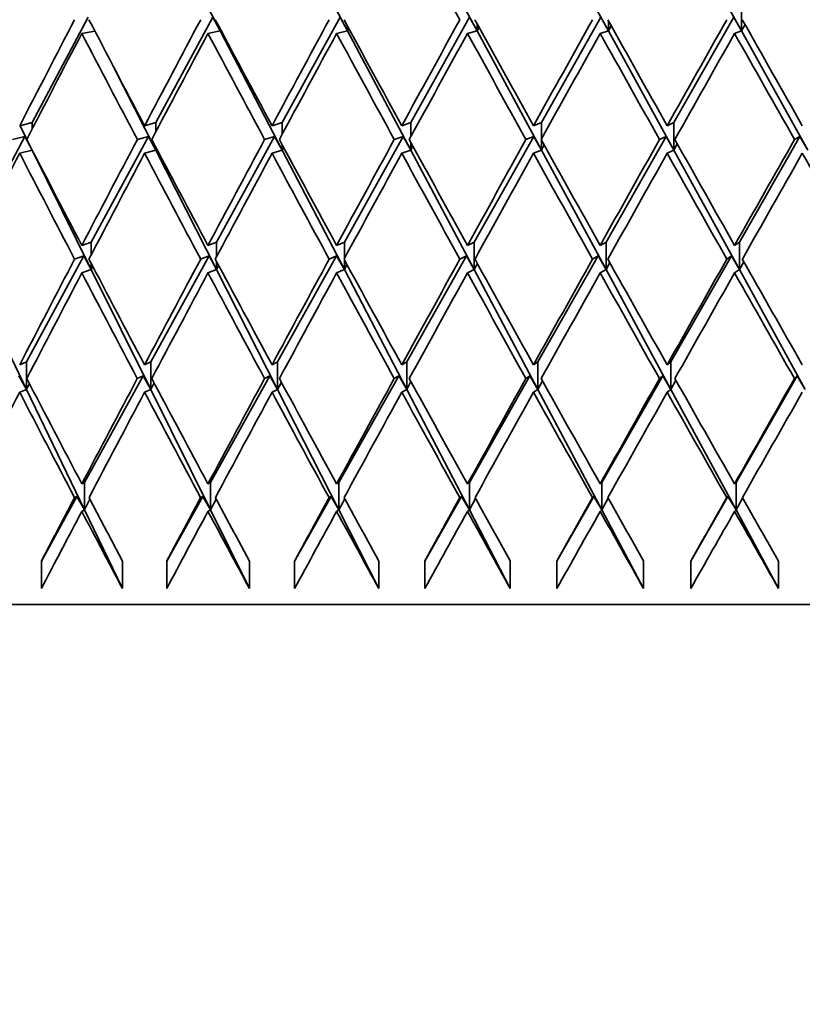
# Model space of a CAD drawing. Units: millimetres. Extents: x 0 to 744, y 0 to 1164.
# Drawn here: x 399 to 404, y 513 to 520 of the extents above; entities that cross this region are included whole.
import ezdxf
from ezdxf import colors
from ezdxf.entities.mleader import LeaderData, LeaderLine
from ezdxf.math import Vec2, Vec3

# ---------------------------------------------------------------- set-up
doc = ezdxf.new("R2010")
doc.units = ezdxf.units.MM
doc.layers.add('DV3_Défaut', color=7, linetype='Continuous')
doc.layers.add('Défaut', color=7, linetype='Continuous')

# ---------------------------------------------------------------- blocks, each defined once
blk = doc.blocks.new('_DOT')
at = {"color": 0}
blk.add_line((0, 0), (-1, 0), dxfattribs=at)
at = {"color": 0, "const_width": 0.333}
blk.add_lwpolyline([(-0.1665, 0, 1), (0.1665, 0, 1)], format="xyb", close=True, dxfattribs=at)
blk = doc.blocks.new('SE2')
at = {"layer": 'DV3_Défaut', "color": 7, "linetype": 'Continuous', "lineweight": 35}
for p, q in [((400.6121, 520.8863), (401.0717, 520.0205)), ((401.5471, 520.8863), (402.0151, 520.0205)), ((402.497, 520.8863), (402.9724, 520.0205)), ((403.4597, 520.8863), (403.9416, 520.0205)), ((399.7508, 520.7766), (400.1441, 520.0205)), ((403.9416, 520.2205), (403.9416, 520.0205)), ((399.1808, 520.1203), (398.7735, 519.353)), ((400.0899, 520.1203), (399.6751, 519.353)), ((400.1441, 520.0205), (400.0899, 520.1203)), ((401.0167, 520.1203), (400.5953, 519.353)), ((401.0717, 520.0205), (401.0167, 520.1203)), ((401.9594, 520.1203), (401.5323, 519.353)), ((402.0151, 520.0205), (401.9594, 520.1203)), ((402.916, 520.1203), (402.4841, 519.353)), ((402.9724, 520.0205), (402.916, 520.1203)), ((403.8847, 520.1203), (403.4488, 519.353)), ((403.9416, 520.0205), (403.8847, 520.1203)), ((401.0717, 520.0552), (401.0717, 520.0205)), ((402.0151, 520.075), (402.0151, 520.0205)), ((402.0151, 520.0205), (402.03, 520.048)), ((402.9724, 520.0942), (402.9724, 520.0205)), ((402.9724, 520.0205), (402.9928, 520.0576)), ((403.9416, 520.0205), (403.9675, 520.067)), ((399.1353, 520.0029), (399.2307, 520.0199)), ((400.0546, 520.0029), (400.1441, 520.0205)), ((400.1441, 520.0347), (400.1441, 520.0205)), ((400.1441, 520.0205), (400.1478, 520.0277)), ((400.1441, 520.0205), (400.5953, 519.153)), ((400.9917, 520.0029), (401.0717, 520.0205)), ((401.0717, 520.0205), (401.081, 520.038)), ((401.0717, 520.0205), (401.5323, 519.153)), ((401.9448, 520.0029), (402.0151, 520.0205)), ((402.0151, 520.0205), (402.4841, 519.153)), ((402.9118, 520.0029), (402.9724, 520.0205)), ((402.9724, 520.0205), (403.4488, 519.153)), ((403.891, 520.0029), (403.9416, 520.0205)), ((403.9416, 520.0205), (404.4244, 519.153)), ((399.3637, 519.7654), (399.6751, 519.153)), ((398.6829, 519.3297), (398.7735, 519.353)), ((398.6855, 519.3304), (398.735, 519.2307)), ((398.7735, 519.353), (398.7735, 519.3052)), ((399.5926, 519.3297), (399.6751, 519.353)), ((399.6751, 519.353), (399.6751, 519.2862)), ((400.5211, 519.3297), (400.5953, 519.353)), ((400.5953, 519.353), (400.5953, 519.2679)), ((401.4664, 519.3297), (401.5323, 519.353)), ((401.5323, 519.353), (401.5323, 519.2503)), ((402.4267, 519.3297), (402.4841, 519.353)), ((402.4841, 519.353), (402.4841, 519.2332)), ((403.4, 519.3297), (403.4488, 519.353)), ((403.4488, 519.353), (403.4488, 519.153)), ((398.7201, 519.2525), (398.3115, 518.4828)), ((398.7201, 519.2525), (398.6314, 519.2297)), ((398.7735, 519.153), (398.7201, 519.2525)), ((399.6208, 519.2525), (399.2047, 518.4828)), ((399.6208, 519.2525), (399.54, 519.2297)), ((399.6751, 519.153), (399.6208, 519.2525)), ((400.5402, 519.2525), (400.1175, 518.4828)), ((400.5402, 519.2525), (400.4674, 519.2297)), ((400.5953, 519.153), (400.5402, 519.2525)), ((401.4764, 519.2525), (401.048, 518.4828)), ((401.4764, 519.2525), (401.4118, 519.2297)), ((401.5323, 519.153), (401.4764, 519.2525)), ((402.4275, 519.2525), (401.9943, 518.4828)), ((402.4275, 519.2525), (402.3713, 519.2297)), ((402.4841, 519.153), (402.4275, 519.2525)), ((403.3917, 519.2525), (402.9544, 518.4828)), ((403.3917, 519.2525), (403.3439, 519.2297)), ((403.4488, 519.153), (403.3917, 519.2525)), ((404.367, 519.2525), (403.9266, 518.4828)), ((404.367, 519.2525), (404.3277, 519.2297)), ((404.4244, 519.153), (404.367, 519.2525)), ((398.7573, 519.1855), (398.7735, 519.153)), ((400.5953, 519.1916), (400.5953, 519.153)), ((401.5323, 519.2092), (401.5323, 519.153)), ((401.5323, 519.153), (401.5475, 519.1814)), ((402.4841, 519.2263), (402.4841, 519.153)), ((402.4841, 519.153), (402.5042, 519.1899)), ((403.4488, 519.153), (403.4738, 519.1982)), ((398.6829, 519.1297), (398.7735, 519.153)), ((398.7735, 519.1543), (398.7735, 519.153)), ((398.7735, 519.153), (398.7738, 519.1537)), ((398.7735, 519.153), (399.2047, 518.2828)), ((399.5926, 519.1297), (399.6751, 519.153)), ((399.6751, 519.1733), (399.6751, 519.153)), ((399.6751, 519.153), (399.6804, 519.1633)), ((399.6751, 519.153), (400.1175, 518.2828)), ((400.5211, 519.1297), (400.5953, 519.153)), ((400.5953, 519.153), (400.6056, 519.1725)), ((400.5953, 519.153), (401.048, 518.2828)), ((401.4664, 519.1297), (401.5323, 519.153)), ((401.5323, 519.153), (401.9943, 518.2828)), ((402.4267, 519.1297), (402.4841, 519.153)), ((402.4841, 519.153), (402.9544, 518.2828)), ((403.4, 519.1297), (403.4488, 519.153)), ((403.4488, 519.153), (403.9266, 518.2828)), ((399.1353, 518.4579), (399.2047, 518.4828)), ((399.2047, 518.4828), (399.2047, 518.3908)), ((400.0546, 518.4579), (400.1175, 518.4828)), ((400.1175, 518.4828), (400.1175, 518.3759)), ((400.9917, 518.4579), (401.048, 518.4828)), ((401.048, 518.4828), (401.048, 518.3615)), ((401.9448, 518.4579), (401.9943, 518.4828)), ((401.9943, 518.4828), (401.9943, 518.2828)), ((402.9118, 518.4579), (402.9544, 518.4828)), ((402.9544, 518.4828), (402.9544, 518.2828)), ((403.891, 518.4579), (403.9266, 518.4828)), ((403.9266, 518.4828), (403.9266, 518.2828)), ((399.1503, 518.382), (398.7325, 517.6091)), ((399.1503, 518.382), (399.0831, 518.358)), ((399.2047, 518.2828), (399.1503, 518.382)), ((399.2047, 518.3251), (399.2047, 518.2828)), ((400.0622, 518.382), (399.6378, 517.6091)), ((400.0622, 518.382), (400.0013, 518.358)), ((400.1175, 518.2828), (400.0622, 518.382)), ((400.1175, 518.34), (400.1175, 518.2828)), ((400.9919, 518.382), (400.5617, 517.6091)), ((400.9919, 518.382), (400.9375, 518.358)), ((401.048, 518.2828), (400.9919, 518.382)), ((401.048, 518.3544), (401.048, 518.2828)), ((401.9375, 518.382), (401.5025, 517.6091)), ((401.9375, 518.382), (401.8897, 518.358)), ((401.9943, 518.2828), (401.9375, 518.382)), ((401.9943, 518.2828), (402.0176, 518.326)), ((402.8972, 518.382), (402.4581, 517.6091)), ((402.8972, 518.382), (402.856, 518.358)), ((402.9544, 518.2828), (402.8972, 518.382)), ((402.9544, 518.2828), (402.9819, 518.3327)), ((403.8689, 518.382), (403.4267, 517.6091)), ((403.8689, 518.382), (403.8345, 518.358)), ((403.9266, 518.2828), (403.8689, 518.382)), ((403.9266, 518.2828), (403.9581, 518.3392)), ((398.3115, 518.2828), (398.7325, 517.4091)), ((399.1353, 518.2579), (399.2047, 518.2828)), ((399.2047, 518.2828), (399.2156, 518.3043)), ((399.2047, 518.2828), (399.6378, 517.4091)), ((400.0546, 518.2579), (400.1175, 518.2828)), ((400.1175, 518.2828), (400.1325, 518.3119)), ((400.1175, 518.2828), (400.5617, 517.4091)), ((400.9917, 518.2579), (401.048, 518.2828)), ((401.048, 518.2828), (401.0672, 518.3191)), ((401.048, 518.2828), (401.5025, 517.4091)), ((401.9448, 518.2579), (401.9943, 518.2828)), ((401.9943, 518.2828), (402.4581, 517.4091)), ((402.9118, 518.2579), (402.9544, 518.2828)), ((402.9544, 518.2828), (403.4267, 517.4091)), ((403.891, 518.2579), (403.9266, 518.2828)), ((403.9266, 518.2828), (404.4063, 517.4091)), ((398.6829, 517.5879), (398.7325, 517.6091)), ((398.7325, 517.6091), (398.7325, 517.4091)), ((399.5926, 517.5879), (399.6378, 517.6091)), ((399.6378, 517.6091), (399.6378, 517.4091)), ((400.5211, 517.5879), (400.5617, 517.6091)), ((400.5617, 517.6091), (400.5617, 517.4091)), ((401.4664, 517.5879), (401.5025, 517.6091)), ((401.5025, 517.6091), (401.5025, 517.4091)), ((402.4267, 517.5879), (402.4581, 517.6091)), ((402.4581, 517.6091), (402.4581, 517.4091)), ((403.4, 517.5879), (403.4267, 517.6091)), ((403.4267, 517.6091), (403.4267, 517.4091)), ((398.7325, 517.4091), (398.6777, 517.5078)), ((399.5822, 517.5078), (399.1556, 516.7309)), ((399.5822, 517.5078), (399.5397, 517.4879)), ((399.6378, 517.4091), (399.5822, 517.5078)), ((400.5054, 517.5078), (400.073, 516.7309)), ((400.5054, 517.5078), (400.4672, 517.4879)), ((400.5617, 517.4091), (400.5054, 517.5078)), ((400.5617, 517.4091), (400.5892, 517.4617)), ((401.4455, 517.5078), (401.0082, 516.7309)), ((401.4455, 517.5078), (401.4116, 517.4879)), ((401.5025, 517.4091), (401.4455, 517.5078)), ((401.5025, 517.4091), (401.5331, 517.4664)), ((402.4006, 517.5078), (401.9593, 516.7309)), ((402.4006, 517.5078), (402.3711, 517.4879)), ((402.4581, 517.4091), (402.4006, 517.5078)), ((402.4581, 517.4091), (402.4918, 517.471)), ((403.3688, 517.5078), (402.9243, 516.7309)), ((403.3688, 517.5078), (403.3437, 517.4879)), ((403.4267, 517.4091), (403.3688, 517.5078)), ((403.4267, 517.4091), (403.4635, 517.4754)), ((404.3481, 517.5078), (403.9014, 516.7309)), ((404.3481, 517.5078), (404.3275, 517.4879)), ((404.4063, 517.4091), (404.3481, 517.5078)), ((398.6829, 517.3879), (398.7325, 517.4091)), ((398.7325, 517.4091), (398.7535, 517.4516)), ((398.7325, 517.4091), (399.1556, 516.5309)), ((399.5926, 517.3879), (399.6378, 517.4091)), ((399.6378, 517.4091), (399.662, 517.4568)), ((399.6378, 517.4091), (400.073, 516.5309)), ((400.5211, 517.3879), (400.5617, 517.4091)), ((400.5617, 517.4091), (401.0082, 516.5309)), ((401.4664, 517.3879), (401.5025, 517.4091)), ((401.5025, 517.4091), (401.9593, 516.5309)), ((402.4267, 517.3879), (402.4581, 517.4091)), ((402.4581, 517.4091), (402.9243, 516.5309)), ((403.4, 517.3879), (403.4267, 517.4091)), ((403.4267, 517.4091), (403.9014, 516.5309)), ((399.1353, 516.7201), (399.1556, 516.7309)), ((399.1556, 516.7309), (399.1556, 516.5309)), ((400.0546, 516.7201), (400.073, 516.7309)), ((400.073, 516.7309), (400.073, 516.5309)), ((400.9917, 516.7201), (401.0082, 516.7309)), ((401.0082, 516.7309), (401.0082, 516.5309)), ((401.9448, 516.7201), (401.9593, 516.7309)), ((401.9593, 516.7309), (401.9593, 516.5309)), ((402.9118, 516.7201), (402.9243, 516.7309)), ((402.9243, 516.7309), (402.9243, 516.5309)), ((403.891, 516.7201), (403.9014, 516.7309)), ((403.9014, 516.7309), (403.9014, 516.5309)), ((399.0997, 516.6291), (398.841, 516.158)), ((399.0997, 516.6291), (399.0828, 516.6201)), ((399.1556, 516.5309), (399.0997, 516.6291)), ((399.1556, 516.5309), (399.1941, 516.6081)), ((400.0163, 516.6291), (399.7541, 516.158)), ((400.0163, 516.6291), (400.0011, 516.6201)), ((400.073, 516.5309), (400.0163, 516.6291)), ((400.073, 516.5309), (400.1136, 516.61)), ((400.9509, 516.6291), (400.6857, 516.158)), ((400.9509, 516.6291), (400.9372, 516.6201)), ((401.0082, 516.5309), (400.9509, 516.6291)), ((401.0082, 516.5309), (401.0508, 516.6118)), ((401.9014, 516.6291), (401.6338, 516.158)), ((401.9014, 516.6291), (401.8894, 516.6201)), ((401.9593, 516.5309), (401.9014, 516.6291)), ((401.9593, 516.5309), (402.0038, 516.6136)), ((402.866, 516.6291), (402.5965, 516.158)), ((402.866, 516.6291), (402.8557, 516.6201)), ((402.9243, 516.5309), (402.866, 516.6291)), ((402.9243, 516.5309), (402.9707, 516.6153)), ((403.8428, 516.6291), (403.5719, 516.158)), ((403.8428, 516.6291), (403.8342, 516.6201)), ((403.9014, 516.5309), (403.8428, 516.6291)), ((403.9014, 516.5309), (403.9496, 516.6169)), ((399.1353, 516.5201), (399.1556, 516.5309)), ((399.1556, 516.5309), (399.4317, 515.958)), ((400.0546, 516.5201), (400.073, 516.5309)), ((400.073, 516.5309), (400.357, 515.958)), ((400.9917, 516.5201), (401.0082, 516.5309)), ((401.0082, 516.5309), (401.2995, 515.958)), ((401.9448, 516.5201), (401.9593, 516.5309)), ((401.9593, 516.5309), (402.2573, 515.958)), ((402.9118, 516.5201), (402.9243, 516.5309)), ((402.9243, 516.5309), (403.2285, 515.958)), ((403.891, 516.5201), (403.9014, 516.5309)), ((403.9014, 516.5309), (404.2111, 515.958)), ((398.841, 516.158), (398.841, 515.958)), ((399.4317, 515.958), (399.4317, 516.158)), ((399.7541, 516.158), (399.7541, 515.958)), ((400.357, 515.958), (400.357, 516.158)), ((400.6857, 516.158), (400.6857, 515.958)), ((401.2995, 515.958), (401.2995, 516.158)), ((401.6338, 516.158), (401.6338, 515.958)), ((402.2573, 515.958), (402.2573, 516.158)), ((402.5965, 516.158), (402.5965, 515.958)), ((403.2285, 515.958), (403.2285, 516.158)), ((403.5719, 516.158), (403.5719, 515.958)), ((404.2111, 515.958), (404.2111, 516.158)), ((386.3977, 515.8403), (431.3977, 515.8403))]:
    blk.add_line(p, q, dxfattribs=at)
for centre, radius, start, end in [((688.6849, 679.2092), 327.1282, 209.297721, 209.452842), ((564.8928, 605.0302), 187.0035, 207.913087, 208.179653)]:
    blk.add_arc(centre, radius, start, end, dxfattribs=at)
for centre, major_axis, ratio, start_param, end_param in [((408.8977, 521.7513), (-21.6712, 38.8245), 0.155845, 1.506465, 1.526336), ((408.8977, 521.9513), (-21.4464, -38.7891), 0.175422, -1.42666, -1.406788), ((408.8977, 521.9513), (-20.9095, 38.7118), 0.214645, 1.502824, 1.522695), ((408.8977, 521.9513), (-21.6712, -38.8245), 0.155845, -1.436576, -1.416705), ((408.8977, 521.9513), (-21.1928, 38.7514), 0.195023, 1.51199, 1.531861), ((408.8977, 521.9513), (-21.8678, -38.857), 0.136294, -1.446795, -1.426923), ((408.8977, 521.9513), (-21.4464, 38.7891), 0.175422, 1.521557, 1.541428), ((408.8977, 521.9513), (-22.0371, -38.8861), 0.116768, -1.457271, -1.437399), ((408.8977, 521.9513), (-21.6712, 38.8245), 0.155845, 1.531473, 1.551345), ((408.8977, 521.9513), (-22.1794, -38.9114), 0.097266, -1.467963, -1.448092), ((408.8977, 521.9513), (-21.8678, 38.857), 0.136294, 1.541692, 1.561563), ((408.8977, 521.9513), (-22.2953, -38.9325), 0.077785, -1.478832, -1.458961), ((408.8977, 521.9513), (22.0371, -38.8861), 0.116768, 4.69376, 4.713632), ((408.8977, 521.7513), (-21.4464, -38.7891), 0.175422, -1.429228, -1.40936), ((408.8977, 521.7513), (-20.9095, 38.7118), 0.214645, 1.500255, 1.520123), ((408.8977, 521.7513), (-21.6712, -38.8245), 0.155845, -1.439145, -1.419277), ((408.8977, 521.7513), (-21.1928, 38.7514), 0.195023, 1.509421, 1.52929), ((408.8977, 521.7513), (-21.8678, -38.857), 0.136294, -1.449363, -1.429495), ((408.8977, 521.7513), (-21.4464, 38.7891), 0.175422, 1.518988, 1.538856), ((408.8977, 521.7513), (-22.0371, -38.8861), 0.116768, -1.459839, -1.439971), ((408.8977, 521.7513), (-21.6712, 38.8245), 0.155845, 1.528905, 1.548773), ((408.8977, 521.7513), (-22.1794, -38.9114), 0.097266, -1.470532, -1.450664), ((408.8977, 521.7513), (-21.8678, 38.857), 0.136294, 1.539123, 1.558991), ((408.8977, 521.7513), (-22.2953, -38.9325), 0.077785, -1.481401, -1.461533), ((408.8977, 521.7513), (-22.0371, 38.8861), 0.116768, 1.549599, 1.569467), ((408.8977, 521.9513), (-20.5953, 38.6713), 0.234282, 1.516557, 1.536425), ((408.8977, 521.9513), (-21.6712, -38.8245), 0.155845, -1.414133, -1.394265), ((408.8977, 521.9513), (-20.9095, 38.7118), 0.214645, 1.525267, 1.545135), ((408.8977, 521.9513), (-21.8678, -38.857), 0.136294, -1.424351, -1.404483), ((408.8977, 521.9513), (-21.1928, 38.7514), 0.195023, 1.534433, 1.554301), ((408.8977, 521.9513), (-22.0371, -38.8861), 0.116768, -1.434828, -1.414959), ((408.8977, 521.9513), (-21.4464, 38.7891), 0.175422, 1.544, 1.563868), ((408.8977, 521.9513), (-22.1794, -38.9114), 0.097266, -1.44552, -1.425652), ((408.8977, 521.9513), (21.6712, -38.8245), 0.155845, 4.695509, 4.715377), ((408.8977, 521.9513), (-22.2953, -38.9325), 0.077785, -1.456389, -1.436521), ((408.8977, 521.9513), (21.8678, -38.857), 0.136294, 4.705727, 4.725596), ((408.8977, 521.9513), (-22.385, -38.9493), 0.058322, -1.467398, -1.44753), ((408.8977, 521.7513), (-21.4464, -38.7891), 0.175422, -1.406788, -1.386925), ((408.8977, 521.7513), (-20.5953, 38.6713), 0.234282, 1.513985, 1.533849), ((408.8977, 521.7513), (-21.6712, -38.8245), 0.155845, -1.416705, -1.396841), ((408.8977, 521.7513), (-20.9095, 38.7118), 0.214645, 1.522695, 1.542559), ((408.8977, 521.7513), (-21.8678, -38.857), 0.136294, -1.426923, -1.40706), ((408.8977, 521.7513), (-21.1928, 38.7514), 0.195023, 1.531861, 1.551725), ((408.8977, 521.7513), (-22.0371, -38.8861), 0.116768, -1.437399, -1.417536), ((408.8977, 521.7513), (-21.4464, 38.7891), 0.175422, 1.541428, 1.561292), ((408.8977, 521.7513), (-22.1794, -38.9114), 0.097266, -1.448092, -1.428228), ((408.8977, 521.7513), (-21.6712, 38.8245), 0.155845, 1.551345, 1.571208), ((408.8977, 521.7513), (-22.2953, -38.9325), 0.077785, -1.458961, -1.439098), ((408.8977, 521.7513), (-22.385, -38.9493), 0.058322, -1.46997, -1.450106), ((408.8977, 521.7513), (22.0371, -38.8861), 0.116768, 4.713632, 4.733495), ((408.8977, 521.9513), (-21.6712, -38.8245), 0.155845, -1.391689, -1.371825), ((408.8977, 521.9513), (-20.5953, 38.6713), 0.234282, 1.539002, 1.558865), ((408.8977, 521.9513), (-21.8678, -38.857), 0.136294, -1.401907, -1.382043), ((408.8977, 521.9513), (-20.9095, 38.7118), 0.214645, 1.547712, 1.567575), ((408.8977, 521.9513), (-22.0371, -38.8861), 0.116768, -1.412383, -1.39252), ((408.8977, 521.9513), (21.1928, -38.7514), 0.195023, 4.69847, 4.718334), ((408.8977, 521.9513), (-22.1794, -38.9114), 0.097266, -1.423075, -1.403212), ((408.8977, 521.9513), (21.4464, -38.7891), 0.175422, 4.708037, 4.727901), ((408.8977, 521.9513), (-22.2953, -38.9325), 0.077785, -1.433945, -1.414081), ((408.8977, 521.9513), (21.6712, -38.8245), 0.155845, -1.565232, -1.545368), ((408.8977, 521.9513), (-22.385, -38.9493), 0.058322, -1.444953, -1.42509), ((408.8977, 521.9513), (21.8678, -38.857), 0.136294, -1.555013, -1.53515), ((408.8977, 521.7513), (-21.6712, -38.8245), 0.155845, -1.394265, -1.374407), ((408.8977, 521.7513), (-20.5953, 38.6713), 0.234282, 1.536425, 1.556283), ((408.8977, 521.7513), (-21.8678, -38.857), 0.136294, -1.404483, -1.384626), ((408.8977, 521.7513), (-20.9095, 38.7118), 0.214645, 1.545135, 1.564993), ((408.8977, 521.7513), (-22.0371, -38.8861), 0.116768, -1.414959, -1.395102), ((408.8977, 521.7513), (-21.1928, 38.7514), 0.195023, 1.554301, 1.574159), ((408.8977, 521.7513), (-22.1794, -38.9114), 0.097266, -1.425652, -1.405794), ((408.8977, 521.7513), (-21.4464, 38.7891), 0.175422, 1.563868, 1.583726), ((408.8977, 521.7513), (-22.2953, -38.9325), 0.077785, -1.436521, -1.416663), ((408.8977, 521.7513), (21.6712, -38.8245), 0.155845, 4.715377, 4.735235), ((408.8977, 521.7513), (-22.385, -38.9493), 0.058322, -1.44753, -1.427672), ((408.8977, 521.7513), (21.8678, -38.857), 0.136294, -1.55759, -1.537732), ((408.8977, 521.9513), (20.2491, -38.6305), 0.253926, 4.694847, 4.714704), ((408.8977, 521.9513), (-21.8678, -38.857), 0.136294, -1.379461, -1.359603), ((408.8977, 521.9513), (-22.0371, -38.8861), 0.116768, -1.389937, -1.37008), ((408.8977, 521.9513), (20.9095, -38.7118), 0.214645, 4.71175, 4.731608), ((408.8977, 521.9513), (-22.1794, -38.9114), 0.097266, -1.40063, -1.380772), ((408.8977, 521.9513), (21.1928, -38.7514), 0.195023, -1.562269, -1.542411), ((408.8977, 521.9513), (-22.2953, -38.9325), 0.077785, -1.411499, -1.391641), ((408.8977, 521.9513), (21.4464, -38.7891), 0.175422, -1.552702, -1.532845), ((408.8977, 521.9513), (-22.385, -38.9493), 0.058322, -1.422508, -1.40265), ((408.8977, 521.9513), (21.6712, -38.8245), 0.155845, -1.542786, -1.522928), ((408.8977, 521.9513), (-22.449, -38.9614), 0.038874, -1.43362, -1.413762), ((408.8977, 521.7513), (-21.6712, -38.8245), 0.155845, -1.371825, -1.351974), ((408.8977, 521.7513), (-20.2491, 38.6305), 0.253926, 1.550672, 1.570522), ((408.8977, 521.7513), (-21.8678, -38.857), 0.136294, -1.382043, -1.362193), ((408.8977, 521.7513), (-20.5953, 38.6713), 0.234282, 1.558865, 1.578716), ((408.8977, 521.7513), (-22.0371, -38.8861), 0.116768, -1.39252, -1.372669), ((408.8977, 521.7513), (-20.9095, 38.7118), 0.214645, 1.567575, 1.587426), ((408.8977, 521.7513), (-22.1794, -38.9114), 0.097266, -1.403212, -1.383361), ((408.8977, 521.7513), (21.1928, -38.7514), 0.195023, -1.564851, -1.545001), ((408.8977, 521.7513), (-22.2953, -38.9325), 0.077785, -1.414081, -1.394231), ((408.8977, 521.7513), (21.4464, -38.7891), 0.175422, -1.555285, -1.535434), ((408.8977, 521.7513), (-22.385, -38.9493), 0.058322, -1.42509, -1.405239), ((408.8977, 521.7513), (21.6712, -38.8245), 0.155845, -1.545368, -1.525518), ((408.8977, 521.7513), (-22.449, -38.9614), 0.038874, -1.436202, -1.416351), ((408.8977, 521.7513), (-21.8678, -38.857), 0.136294, -1.359603, -1.345033), ((408.8977, 521.7513), (20.2491, -38.6305), 0.253927, 4.714704, 4.729274), ((408.8977, 521.7513), (-22.0371, -38.8861), 0.116768, -1.37008, -1.35551), ((408.8977, 521.7513), (20.5953, -38.6713), 0.234282, -1.560288, -1.545718), ((408.8977, 521.7513), (-22.1794, -38.9114), 0.097266, -1.380772, -1.366202), ((408.8977, 521.7513), (20.9095, -38.7118), 0.214645, -1.551578, -1.537008), ((408.8977, 521.7513), (-22.2953, -38.9325), 0.077785, -1.391641, -1.377071), ((408.8977, 521.7513), (21.1928, -38.7514), 0.195023, -1.542411, -1.527842), ((408.8977, 521.7513), (-22.385, -38.9493), 0.058322, -1.40265, -1.38808), ((408.8977, 521.7513), (21.4464, -38.7891), 0.175422, -1.532845, -1.518275), ((408.8977, 521.7513), (-22.449, -38.9614), 0.038874, -1.413762, -1.399192), ((408.8977, 521.7513), (21.6712, -38.8245), 0.155845, -1.522928, -1.508358)]:
    blk.add_ellipse(centre, major_axis=major_axis, ratio=ratio, start_param=start_param, end_param=end_param, dxfattribs=at)
for points in [[(399.0828, 516.6201), (398.9616, 516.3888), (398.841, 516.158)], [(399.4317, 516.158), (399.3094, 516.3888), (399.1878, 516.6201)], [(400.0011, 516.6201), (399.8773, 516.3888), (399.7541, 516.158)], [(400.357, 516.158), (400.2323, 516.3888), (400.1082, 516.6201)], [(400.9372, 516.6201), (400.8112, 516.3888), (400.6857, 516.158)], [(401.2995, 516.158), (401.1726, 516.3888), (401.0463, 516.6201)], [(401.8894, 516.6201), (401.7613, 516.3888), (401.6338, 516.158)], [(402.2573, 516.158), (402.1285, 516.3888), (402.0002, 516.6201)], [(402.8557, 516.6201), (402.7259, 516.3888), (402.5965, 516.158)], [(403.2285, 516.158), (403.098, 516.3888), (402.968, 516.6201)], [(403.8342, 516.6201), (403.7028, 516.3888), (403.5719, 516.158)], [(404.2111, 516.158), (404.0793, 516.3888), (403.9478, 516.6201)]]:
    blk.add_open_spline(points, degree=2, dxfattribs=at)

msp = doc.modelspace()

# ---------------------------------------------------------------- block references
at = {"layer": 'Défaut'}
msp.add_blockref('SE2', (0, 0), dxfattribs=at)

# ---------------------------------------------------------------- leaders
at = {"layer": 'Défaut', "color": 7, "linetype": 'Continuous', "lineweight": 18}
ml = msp.add_multileader_mtext('Standard', dxfattribs=at)
ml.set_content('{\\pxsm0.9;\\fSolid Edge ISO|b1||i0||c0|p34;\\W1.;27/12/2022\\P}', color=256)
ml.set_leader_properties()
ml.set_arrow_properties(name='DOT')
ml.build(insert=Vec2(0, 0))
ml.multileader.update_dxf_attribs({"leader_type": 0, "dogleg_length": 0, "arrow_head_size": 12})
ctx = ml.context
ctx.base_point, ctx.char_height, ctx.arrow_head_size, ctx.landing_gap_size = Vec3(656.6018, 1156.9733), 12, 12, 4.2
notes = []
notes.append((ctx, [(0, (0, 0, 0), (0, 0), (1, 0), 1, [])]))
ctx.mtext.insert = Vec3(658.6018, 1163.0934)
for ctx, leaders in notes:
    for number, flags, end, landing, length, lines in leaders:
        leader = LeaderData()
        leader.index, (leader.has_last_leader_line, leader.has_dogleg_vector, leader.attachment_direction) = number, flags
        leader.last_leader_point, leader.dogleg_vector, leader.dogleg_length = Vec3(end), Vec3(landing), length
        for number, points, colour, breaks in lines:
            line = LeaderLine()
            line.index, line.vertices, line.color, line.breaks = number, Vec3.list(points), colors.encode_raw_color(colour), breaks
            leader.lines.append(line)
        ctx.leaders.append(leader)

doc.saveas('drawing.dxf')
